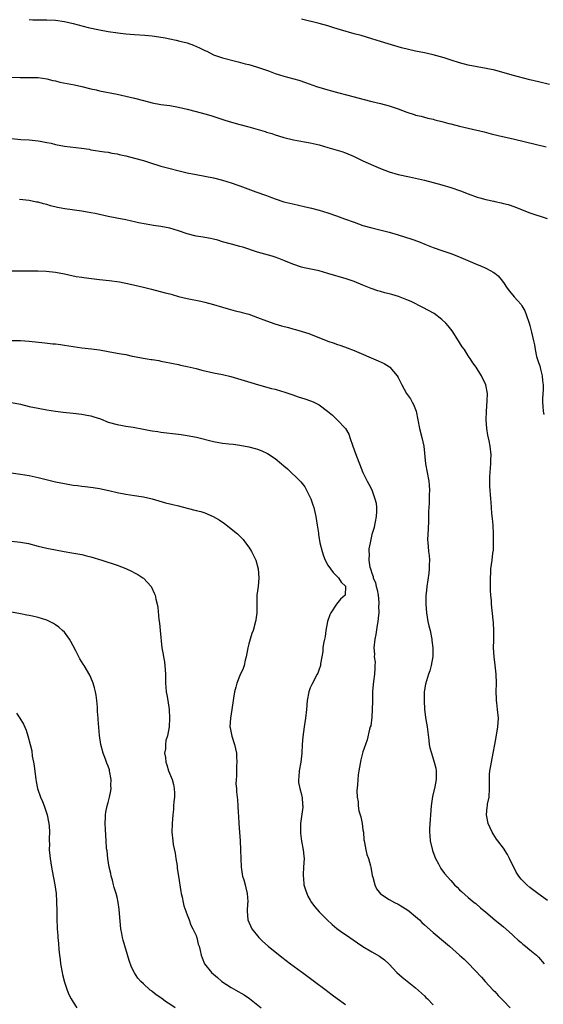
# Model space of a CAD drawing. Units: inches. Extents: x 2565000 to 2568000, y 1554000 to 1557000.
# Drawn here: x 2566973 to 2567092, y 1555030 to 1555254 of the extents above; entities that cross this region are included whole.
import ezdxf

# ---------------------------------------------------------------- set-up
doc = ezdxf.new("R2010")
doc.units = ezdxf.units.IN
doc.header["$MEASUREMENT"] = 0
doc.layers.add('LD25651554_10ft', color=53, linetype='Continuous')

msp = doc.modelspace()

# ---------------------------------------------------------------- linework, layer by layer
at = {"layer": 'LD25651554_10ft'}
for points, elevation in [([(2566975, 1555254.24), (2566975.79, 1555254.21), (2566977, 1555254.18), (2566977.82, 1555254.18), (2566979, 1555254.21), (2566981, 1555254.11), (2566983, 1555253.79), (2566985, 1555253.31), (2566988.44, 1555252.44), (2566991, 1555251.88), (2566993, 1555251.5), (2566995.18, 1555251.18), (2566997, 1555250.99), (2566999, 1555250.81), (2567001.34, 1555250.66), (2567003, 1555250.51), (2567003.56, 1555250.44), (2567005.95, 1555250.05), (2567007, 1555249.81), (2567008.45, 1555249.55), (2567009.32, 1555249.32), (2567011, 1555248.92), (2567012.39, 1555248.39), (2567013.81, 1555247.81), (2567015, 1555247.19), (2567015.42, 1555247), (2567017, 1555246.2), (2567019, 1555245.53), (2567022.59, 1555244.59), (2567024.17, 1555244.17), (2567025, 1555243.97), (2567025.74, 1555243.74), (2567027, 1555243.4), (2567029.48, 1555242.52), (2567031, 1555241.95), (2567033, 1555241.33), (2567036.39, 1555240.39), (2567037.92, 1555239.92), (2567040.43, 1555239), (2567043, 1555238.22), (2567045.52, 1555237.52), (2567049, 1555236.62), (2567051, 1555236.07), (2567053, 1555235.54), (2567055, 1555235.1), (2567057, 1555234.59), (2567059, 1555233.91), (2567061, 1555233.15), (2567062.63, 1555232.63), (2567063, 1555232.47), (2567064.23, 1555232.23), (2567065, 1555231.96), (2567065.8, 1555231.8), (2567067, 1555231.5), (2567067.38, 1555231.38), (2567069, 1555231), (2567070.57, 1555230.57), (2567071, 1555230.48), (2567073, 1555229.96), (2567075, 1555229.47), (2567078.62, 1555228.62), (2567080.2, 1555228.2), (2567081.8, 1555227.8), (2567085.51, 1555227), (2567092.75, 1555225.25)], 7570), ([(2567093.45, 1555239.45), (2567091, 1555240.01), (2567089, 1555240.52), (2567085, 1555241.57), (2567081, 1555242.7), (2567079.1, 1555243.1), (2567077, 1555243.45), (2567075, 1555243.83), (2567073, 1555244.37), (2567071.13, 1555245), (2567069.5, 1555245.5), (2567067, 1555246.18), (2567065, 1555246.67), (2567063, 1555247.07), (2567061.38, 1555247.38), (2567059.77, 1555247.77), (2567059, 1555247.99), (2567056.72, 1555248.72), (2567055, 1555249.25), (2567053, 1555249.83), (2567050.57, 1555250.57), (2567049.02, 1555251.02), (2567045.88, 1555251.88), (2567044.34, 1555252.34), (2567043, 1555252.79), (2567041, 1555253.37), (2567037, 1555254.32)], 7560), ([(2566969, 1555241.12), (2566972.97, 1555241.03), (2566974.95, 1555241.05), (2566977, 1555241), (2566979, 1555240.71), (2566980.37, 1555240.37), (2566981, 1555240.25), (2566982, 1555240), (2566985.34, 1555239.34), (2566987, 1555238.97), (2566989, 1555238.48), (2566990.22, 1555238.22), (2566991, 1555238.02), (2566995, 1555237.26), (2566997, 1555236.81), (2566999, 1555236.32), (2567001, 1555235.78), (2567003, 1555235.26), (2567005, 1555234.9), (2567007, 1555234.62), (2567009, 1555234.26), (2567011, 1555233.79), (2567013, 1555233.29), (2567015, 1555232.77), (2567016.37, 1555232.37), (2567019.35, 1555231.35), (2567020.52, 1555231), (2567023, 1555230.34), (2567025, 1555229.77), (2567028.7, 1555228.7), (2567029, 1555228.6), (2567030.24, 1555228.24), (2567031, 1555227.97), (2567031.76, 1555227.76), (2567033, 1555227.38), (2567035.16, 1555226.84), (2567037.66, 1555226.34), (2567039, 1555226.11), (2567041, 1555225.67), (2567043, 1555225.1), (2567044.63, 1555224.63), (2567046.16, 1555224.16), (2567047, 1555223.86), (2567049, 1555223.01), (2567051, 1555222.06), (2567053.37, 1555221), (2567055, 1555220.32), (2567057, 1555219.56), (2567059, 1555218.94), (2567061.64, 1555218.36), (2567063, 1555218.1), (2567065, 1555217.61), (2567069, 1555216.55), (2567071, 1555215.95), (2567073.18, 1555215.18), (2567075, 1555214.49), (2567077, 1555213.79), (2567077.62, 1555213.62), (2567079, 1555213.19), (2567080.81, 1555212.81), (2567081, 1555212.76), (2567082.49, 1555212.49), (2567083, 1555212.34), (2567084.07, 1555212.07), (2567085.56, 1555211.56), (2567086.86, 1555211), (2567089, 1555210.21), (2567092.93, 1555208.93)], 7580), ([(2566971, 1555227.11), (2566973.07, 1555226.93), (2566975, 1555226.8), (2566977, 1555226.6), (2566977.48, 1555226.52), (2566979, 1555226.25), (2566979.97, 1555226.03), (2566981, 1555225.77), (2566983, 1555225.39), (2566986.93, 1555224.93), (2566988.66, 1555224.66), (2566989, 1555224.58), (2566992.11, 1555224.11), (2566993, 1555223.99), (2566993.82, 1555223.82), (2566995, 1555223.6), (2566995.48, 1555223.48), (2566997, 1555223.15), (2566999, 1555222.68), (2567001, 1555222.11), (2567002.36, 1555221.64), (2567005, 1555220.8), (2567011, 1555219.29), (2567013, 1555218.9), (2567015, 1555218.55), (2567017, 1555218.15), (2567019, 1555217.64), (2567021, 1555217.04), (2567022.51, 1555216.51), (2567023, 1555216.36), (2567026.6, 1555215), (2567029, 1555214.12), (2567029.83, 1555213.83), (2567031, 1555213.36), (2567033, 1555212.7), (2567035, 1555212.21), (2567037.64, 1555211.64), (2567039.25, 1555211.25), (2567041, 1555210.8), (2567043, 1555210.2), (2567045, 1555209.49), (2567046.8, 1555208.8), (2567049, 1555208.02), (2567051, 1555207.32), (2567053, 1555206.73), (2567057, 1555205.75), (2567059, 1555205.18), (2567062.15, 1555204.15), (2567063.64, 1555203.64), (2567065.08, 1555203.08), (2567067, 1555202.3), (2567069, 1555201.6), (2567071, 1555200.94), (2567072.41, 1555200.41), (2567073.81, 1555199.81), (2567077, 1555198.41), (2567078, 1555198), (2567079, 1555197.55), (2567080.13, 1555197), (2567080.69, 1555196.69), (2567081, 1555196.42), (2567081.81, 1555195.81), (2567082.51, 1555195), (2567083, 1555194.31), (2567083.87, 1555193), (2567084.35, 1555192.35), (2567085.45, 1555191), (2567086.2, 1555190.2), (2567087, 1555189.27), (2567087.19, 1555189), (2567087.86, 1555187.86), (2567088.21, 1555187), (2567088.86, 1555185), (2567089, 1555184.52), (2567089.3, 1555183.3), (2567089.4, 1555183), (2567089.87, 1555181), (2567090.07, 1555180.07), (2567090.21, 1555179), (2567090.54, 1555177.46), (2567090.68, 1555177), (2567090.78, 1555176.78), (2567091, 1555176.06), (2567091.29, 1555175.29), (2567091.42, 1555174.58), (2567091.85, 1555173), (2567091.92, 1555171.92), (2567092.02, 1555171), (2567092.08, 1555169.92), (2567091.87, 1555167.87), (2567091.9, 1555167), (2567091.99, 1555166.01), (2567092.06, 1555165), (2567092.22, 1555164.22)], 7590), ([(2567093, 1555053.42), (2567090.84, 1555055), (2567089, 1555056.42), (2567088.31, 1555057), (2567087, 1555058.33), (2567086.48, 1555059), (2567085.92, 1555059.92), (2567084.41, 1555063), (2567083.91, 1555063.91), (2567083, 1555065.34), (2567081.72, 1555067), (2567081.45, 1555067.45), (2567080.64, 1555068.64), (2567080.44, 1555069), (2567079.54, 1555071), (2567079.12, 1555073), (2567079.31, 1555074.69), (2567079.33, 1555075), (2567079.39, 1555075.39), (2567079.72, 1555077), (2567079.85, 1555079), (2567079.86, 1555079.86), (2567079.81, 1555081), (2567079.83, 1555082.17), (2567079.91, 1555083), (2567080.13, 1555084.13), (2567080.27, 1555085), (2567080.67, 1555087), (2567081.01, 1555089), (2567081.33, 1555090.67), (2567081.73, 1555093), (2567081.84, 1555095), (2567081.67, 1555097), (2567081.48, 1555098.52), (2567081.43, 1555099), (2567081.43, 1555099.43), (2567081.35, 1555101), (2567081.38, 1555103), (2567081.33, 1555105), (2567081.11, 1555107.11), (2567080.87, 1555109), (2567080.75, 1555111), (2567080.78, 1555112.78), (2567080.81, 1555113.19), (2567080.81, 1555115), (2567080.71, 1555116.71), (2567080.62, 1555117.38), (2567080.3, 1555121), (2567080.27, 1555121.74), (2567080.14, 1555123), (2567080.07, 1555124.07), (2567080.02, 1555125.98), (2567080.03, 1555127), (2567080.13, 1555128.13), (2567080.16, 1555129), (2567080.43, 1555131), (2567080.61, 1555132.61), (2567080.7, 1555133.3), (2567080.77, 1555135), (2567080.75, 1555136.75), (2567080.76, 1555137), (2567080.62, 1555139), (2567080.49, 1555140.49), (2567080.33, 1555141.67), (2567080.26, 1555143), (2567080.22, 1555144.22), (2567080.13, 1555145), (2567079.91, 1555147.9), (2567079.88, 1555149), (2567079.93, 1555150.07), (2567079.95, 1555151), (2567080.05, 1555152.05), (2567080.11, 1555153), (2567080.11, 1555153.89), (2567080.18, 1555155), (2567079.98, 1555157), (2567079.76, 1555158.24), (2567079.47, 1555159.47), (2567079.25, 1555161), (2567079.09, 1555163), (2567079.13, 1555165), (2567079.32, 1555167.32), (2567079.34, 1555169), (2567078.97, 1555171), (2567077.98, 1555173), (2567077, 1555174.63), (2567076.77, 1555175), (2567076.01, 1555176.01), (2567075.42, 1555177), (2567075, 1555177.57), (2567074.1, 1555179), (2567073.63, 1555179.63), (2567073, 1555180.64), (2567072.79, 1555181), (2567071.29, 1555183.29), (2567070.43, 1555184.43), (2567069.89, 1555185), (2567069, 1555185.89), (2567067.22, 1555187.22), (2567065.95, 1555187.95), (2567064.63, 1555188.63), (2567061.96, 1555189.96), (2567061, 1555190.36), (2567059.09, 1555191.09), (2567057.57, 1555191.57), (2567055.96, 1555191.96), (2567055, 1555192.24), (2567054.39, 1555192.39), (2567052.91, 1555192.91), (2567051, 1555193.67), (2567049, 1555194.5), (2567047.15, 1555195.15), (2567043, 1555196.38), (2567041, 1555196.94), (2567037.65, 1555197.65), (2567037, 1555197.81), (2567035, 1555198.47), (2567033, 1555199.34), (2567031.81, 1555199.81), (2567031, 1555200.11), (2567030.31, 1555200.31), (2567027, 1555201.21), (2567023.67, 1555202.33), (2567023, 1555202.54), (2567021.04, 1555203.04), (2567019, 1555203.6), (2567017.93, 1555203.93), (2567017, 1555204.15), (2567016.32, 1555204.32), (2567015, 1555204.55), (2567014.63, 1555204.63), (2567013, 1555204.88), (2567011, 1555205.39), (2567009, 1555206.07), (2567007, 1555206.68), (2567005, 1555207.1), (2567003.33, 1555207.33), (2567001.6, 1555207.6), (2566999.92, 1555207.92), (2566999, 1555208.16), (2566998.29, 1555208.29), (2566997, 1555208.61), (2566994.94, 1555209), (2566993, 1555209.35), (2566991, 1555209.78), (2566990.02, 1555210.02), (2566989, 1555210.21), (2566987, 1555210.55), (2566983.09, 1555211.09), (2566981.42, 1555211.41), (2566979.81, 1555211.81), (2566979, 1555212.05), (2566978.22, 1555212.22), (2566977, 1555212.58), (2566976.63, 1555212.63), (2566975, 1555212.99), (2566972.79, 1555213.21)], 7600), ([(2566969, 1555196.93), (2566974.94, 1555196.94), (2566976.93, 1555196.93), (2566978.89, 1555196.89), (2566981, 1555196.69), (2566983, 1555196.29), (2566984.04, 1555196.04), (2566985.71, 1555195.71), (2566987, 1555195.52), (2566987.44, 1555195.44), (2566989.21, 1555195.21), (2566991, 1555195), (2566993.24, 1555194.76), (2566995.56, 1555194.44), (2566998.06, 1555193.94), (2567001, 1555193.26), (2567002.81, 1555192.81), (2567005.98, 1555191.98), (2567007, 1555191.7), (2567007.56, 1555191.56), (2567009, 1555191.14), (2567011, 1555190.65), (2567014.06, 1555190.06), (2567015, 1555189.85), (2567017, 1555189.31), (2567019, 1555188.68), (2567020.3, 1555188.3), (2567021.88, 1555187.88), (2567023, 1555187.65), (2567023.5, 1555187.5), (2567025, 1555187.1), (2567027, 1555186.36), (2567029, 1555185.57), (2567030.91, 1555184.91), (2567032.46, 1555184.46), (2567034.05, 1555184.05), (2567035, 1555183.78), (2567035.62, 1555183.62), (2567037.16, 1555183.16), (2567038.66, 1555182.66), (2567043, 1555180.95), (2567044.48, 1555180.48), (2567045, 1555180.27), (2567045.97, 1555179.97), (2567047.43, 1555179.43), (2567049, 1555178.83), (2567054.46, 1555176.46), (2567055.82, 1555175.82), (2567057.06, 1555175.06), (2567057.14, 1555175), (2567058.82, 1555173), (2567059, 1555172.62), (2567059.57, 1555171.57), (2567059.85, 1555171), (2567060.93, 1555169), (2567061.81, 1555167.81), (2567062.24, 1555167), (2567062.53, 1555166.53), (2567063, 1555165.35), (2567063.11, 1555165), (2567063.91, 1555161), (2567064.45, 1555159), (2567064.88, 1555157), (2567065.28, 1555153), (2567065.62, 1555151), (2567066, 1555149), (2567066.07, 1555148.07), (2567066.18, 1555147), (2567066.12, 1555145.88), (2567066.09, 1555144.09), (2567065.98, 1555143), (2567065.91, 1555142.09), (2567065.94, 1555141), (2567065.95, 1555139.95), (2567065.89, 1555138.11), (2567065.74, 1555135.74), (2567065.76, 1555135), (2567065.85, 1555134.15), (2567065.94, 1555133), (2567066.07, 1555132.07), (2567066.16, 1555131), (2567066.08, 1555129.92), (2567066.11, 1555129), (2567066.02, 1555128.02), (2567065.57, 1555125), (2567065.38, 1555123.38), (2567065.35, 1555123), (2567065.32, 1555121), (2567065.46, 1555119), (2567065.81, 1555117), (2567066.03, 1555116.03), (2567066.3, 1555115), (2567066.65, 1555113.35), (2567066.7, 1555113), (2567066.69, 1555112.69), (2567066.95, 1555111), (2567066.95, 1555109.05), (2567066.57, 1555107), (2567066.22, 1555105.78), (2567065.96, 1555105), (2567065.28, 1555102.72), (2567064.98, 1555101.02), (2567064.91, 1555099), (2567065, 1555097), (2567065.26, 1555095.26), (2567065.31, 1555094.69), (2567065.61, 1555093), (2567066.01, 1555089.99), (2567066.12, 1555089), (2567066.27, 1555088.27), (2567066.58, 1555087), (2567067.23, 1555085), (2567067.58, 1555083.58), (2567067.69, 1555083), (2567067.66, 1555082.34), (2567067.67, 1555081), (2567067.36, 1555079.36), (2567066.86, 1555077.14), (2567066.55, 1555075), (2567066.16, 1555069.84), (2567066.13, 1555069), (2567066.23, 1555068.23), (2567066.3, 1555067), (2567066.83, 1555064.83), (2567067.37, 1555063.37), (2567067.53, 1555063), (2567068.2, 1555061.8), (2567068.58, 1555061), (2567068.74, 1555060.74), (2567069.59, 1555059.59), (2567071, 1555057.98), (2567071.88, 1555057), (2567072.46, 1555056.46), (2567073, 1555055.87), (2567073.45, 1555055.45), (2567075, 1555054.11), (2567076.36, 1555053), (2567076.74, 1555052.74), (2567077.8, 1555051.8), (2567079, 1555050.77), (2567081, 1555049.02), (2567083, 1555047.4), (2567085, 1555045.66), (2567085.33, 1555045.33), (2567086.38, 1555044.38), (2567087, 1555043.85), (2567087.45, 1555043.45), (2567088.05, 1555043), (2567089, 1555042.2), (2567090.55, 1555041), (2567091, 1555040.54), (2567092.26, 1555039)], 7610), ([(2566971, 1555181.09), (2566973, 1555181.06), (2566974.95, 1555180.95), (2566978.54, 1555180.54), (2566980.34, 1555180.34), (2566981, 1555180.29), (2566982.14, 1555180.14), (2566983, 1555180.04), (2566985, 1555179.72), (2566987, 1555179.43), (2566989.18, 1555179.18), (2566991, 1555178.94), (2566993, 1555178.6), (2566995, 1555178.23), (2566995.97, 1555178.03), (2566997, 1555177.86), (2566998.47, 1555177.53), (2566999, 1555177.44), (2567000.95, 1555177.05), (2567002.79, 1555176.79), (2567003, 1555176.74), (2567004.5, 1555176.5), (2567005, 1555176.41), (2567006.16, 1555176.16), (2567007, 1555176.01), (2567007.81, 1555175.81), (2567009, 1555175.59), (2567009.48, 1555175.48), (2567011, 1555175.17), (2567013, 1555174.67), (2567014.3, 1555174.3), (2567017, 1555173.68), (2567019, 1555173.31), (2567020.88, 1555172.88), (2567022.44, 1555172.44), (2567025.5, 1555171.5), (2567027.23, 1555171), (2567030.18, 1555170.18), (2567031, 1555169.97), (2567032.45, 1555169.55), (2567033, 1555169.37), (2567034.77, 1555168.77), (2567035, 1555168.71), (2567036.28, 1555168.28), (2567037.79, 1555167.78), (2567039.25, 1555167.25), (2567039.79, 1555167), (2567041, 1555166.4), (2567042.91, 1555165), (2567044.05, 1555164.05), (2567045, 1555163.13), (2567045.16, 1555163), (2567047, 1555161.04), (2567047.76, 1555159.76), (2567048.03, 1555159), (2567048.69, 1555157), (2567049.3, 1555155.3), (2567050.96, 1555151), (2567051.97, 1555149), (2567052.36, 1555148.36), (2567053.02, 1555147.02), (2567053.71, 1555145), (2567053.98, 1555143.98), (2567054.08, 1555143), (2567054.09, 1555142.09), (2567054.05, 1555141), (2567053.78, 1555139.78), (2567053.64, 1555139), (2567053.52, 1555138.48), (2567053, 1555136.85), (2567052.61, 1555135), (2567052.38, 1555133.62), (2567052.38, 1555133), (2567052.45, 1555132.45), (2567052.38, 1555131), (2567052.59, 1555129.41), (2567052.7, 1555129), (2567052.79, 1555128.79), (2567053, 1555128.05), (2567053.31, 1555127.31), (2567053.35, 1555127), (2567053.85, 1555125.85), (2567054.02, 1555125), (2567054.22, 1555124.22), (2567054.45, 1555123), (2567054.64, 1555121.36), (2567054.65, 1555121), (2567054.58, 1555120.58), (2567054.64, 1555119), (2567054.51, 1555118.51), (2567054.42, 1555117), (2567054.21, 1555116.21), (2567053.95, 1555114.05), (2567053.7, 1555113), (2567053.48, 1555111), (2567053.6, 1555109.6), (2567053.57, 1555109), (2567053.75, 1555107.75), (2567053.74, 1555107), (2567053.68, 1555106.32), (2567053.64, 1555105), (2567053.39, 1555103.39), (2567053.17, 1555101.17), (2567053.14, 1555099.14), (2567053.15, 1555098.85), (2567053.12, 1555097), (2567053, 1555095.19), (2567052.76, 1555093.24), (2567052.65, 1555093), (2567052.47, 1555092.47), (2567051.94, 1555090.06), (2567051.55, 1555089), (2567051, 1555087.32), (2567050.9, 1555087), (2567050.53, 1555085.47), (2567050.08, 1555083), (2567049.93, 1555082.07), (2567049.82, 1555081), (2567049.77, 1555079.77), (2567049.6, 1555078.4), (2567049.67, 1555077), (2567049.91, 1555075.91), (2567049.92, 1555075), (2567050.09, 1555073.91), (2567050.53, 1555072.53), (2567050.81, 1555071), (2567051, 1555069.56), (2567051.09, 1555069), (2567051.24, 1555067.24), (2567051.29, 1555067), (2567051.38, 1555066.62), (2567051.65, 1555065), (2567051.92, 1555063.92), (2567052.24, 1555063), (2567052.7, 1555061.3), (2567052.78, 1555061), (2567053.13, 1555059.13), (2567053.24, 1555058.76), (2567053.68, 1555057), (2567054.1, 1555056.1), (2567054.97, 1555054.97), (2567057, 1555053.66), (2567058.18, 1555053), (2567059, 1555052.59), (2567060.01, 1555052.01), (2567061.23, 1555051.23), (2567061.55, 1555051), (2567063, 1555049.78), (2567063.87, 1555049), (2567064.43, 1555048.43), (2567065, 1555047.91), (2567067, 1555046.16), (2567069.82, 1555043.82), (2567070.7, 1555043), (2567072.98, 1555041), (2567074.09, 1555040.09), (2567075, 1555039.12), (2567077.99, 1555035.99), (2567078.84, 1555035), (2567080.66, 1555033), (2567081, 1555032.67), (2567081.8, 1555031.8), (2567083, 1555030.58), (2567084.54, 1555029)], 7620), ([(2566971, 1555166.98), (2566973, 1555166.56), (2566975, 1555166.07), (2566977, 1555165.63), (2566979, 1555165.27), (2566980.98, 1555164.98), (2566982.74, 1555164.74), (2566985, 1555164.53), (2566987, 1555164.3), (2566988.1, 1555164.1), (2566989, 1555163.9), (2566989.72, 1555163.72), (2566991.21, 1555163.21), (2566993, 1555162.49), (2566995, 1555161.9), (2566996.28, 1555161.72), (2566997, 1555161.58), (2566998.68, 1555161.32), (2567001, 1555160.85), (2567002.57, 1555160.57), (2567003, 1555160.48), (2567004.32, 1555160.32), (2567005, 1555160.21), (2567009, 1555159.72), (2567009.62, 1555159.62), (2567011, 1555159.45), (2567013.08, 1555159.08), (2567017, 1555158.06), (2567019, 1555157.7), (2567020.44, 1555157.56), (2567021.42, 1555157.42), (2567023, 1555157.25), (2567025, 1555156.88), (2567026.49, 1555156.49), (2567027, 1555156.34), (2567027.97, 1555155.97), (2567029.3, 1555155.3), (2567031, 1555154.16), (2567032.46, 1555153), (2567033, 1555152.52), (2567033.82, 1555151.82), (2567036.72, 1555149), (2567036.85, 1555148.85), (2567037.73, 1555147.73), (2567038.14, 1555147), (2567039, 1555145.31), (2567039.13, 1555145), (2567039.62, 1555143.62), (2567039.8, 1555143), (2567040.25, 1555141), (2567040.59, 1555139), (2567040.85, 1555137.15), (2567040.9, 1555136.9), (2567041.2, 1555135), (2567041.68, 1555133), (2567042.01, 1555132.01), (2567042.42, 1555131), (2567043, 1555129.84), (2567043.63, 1555129), (2567044.19, 1555128.19), (2567045, 1555127.46), (2567045.21, 1555127.21), (2567045.47, 1555127), (2567046.03, 1555126.03), (2567047, 1555125.07), (2567047.04, 1555125), (2567046.98, 1555123), (2567045.91, 1555122.09), (2567045, 1555120.97), (2567043.66, 1555119), (2567043.44, 1555118.56), (2567042.96, 1555117), (2567042.58, 1555115), (2567042.37, 1555113.63), (2567042.23, 1555113), (2567042.04, 1555112.04), (2567041.89, 1555111), (2567041.83, 1555110.17), (2567041.65, 1555109), (2567041.37, 1555107.37), (2567041.34, 1555107), (2567041.26, 1555106.74), (2567041, 1555106.14), (2567040.71, 1555105.29), (2567040.6, 1555105), (2567039.33, 1555102.67), (2567039, 1555101.92), (2567038.7, 1555101), (2567038.32, 1555099), (2567038.12, 1555097), (2567037.93, 1555095), (2567037.65, 1555093), (2567037.29, 1555090.72), (2567037.14, 1555089), (2567037.05, 1555087.05), (2567036.83, 1555085), (2567036.48, 1555083), (2567036.4, 1555081.6), (2567036.3, 1555081), (2567036.33, 1555080.33), (2567036.61, 1555079), (2567037, 1555077.56), (2567037.11, 1555077.11), (2567037.15, 1555077), (2567037.26, 1555075.26), (2567037.31, 1555075), (2567037.3, 1555074.7), (2567036.81, 1555071), (2567036.77, 1555069.23), (2567036.77, 1555069), (2567036.79, 1555068.79), (2567037.02, 1555066.98), (2567037.41, 1555065), (2567037.56, 1555063.56), (2567037.58, 1555063), (2567037.5, 1555061), (2567037.39, 1555059.39), (2567037.4, 1555059), (2567037.46, 1555058.54), (2567037.57, 1555057), (2567037.9, 1555055.9), (2567038.21, 1555055), (2567038.46, 1555054.46), (2567039, 1555053.48), (2567039.29, 1555053), (2567040.01, 1555052.01), (2567041, 1555050.87), (2567042.85, 1555049), (2567043.96, 1555047.96), (2567045.05, 1555047.05), (2567046.2, 1555046.2), (2567047, 1555045.65), (2567048.01, 1555045), (2567049.77, 1555043.77), (2567051, 1555042.95), (2567053, 1555041.73), (2567054.77, 1555040.77), (2567055.91, 1555039.91), (2567057, 1555038.96), (2567058.74, 1555037), (2567059.94, 1555035.94), (2567061.04, 1555035.04), (2567063, 1555033.54), (2567064.35, 1555032.35), (2567065, 1555031.69), (2567065.36, 1555031.36), (2567065.67, 1555031), (2567067, 1555029.65)], 7630), ([(2566970.91, 1555150.91), (2566973, 1555150.61), (2566975, 1555150.3), (2566977, 1555149.88), (2566978.53, 1555149.47), (2566981, 1555148.85), (2566983, 1555148.46), (2566985, 1555148.14), (2566986.01, 1555148.01), (2566987, 1555147.85), (2566987.77, 1555147.77), (2566989.54, 1555147.54), (2566991, 1555147.33), (2566993.11, 1555146.89), (2566995, 1555146.45), (2566997, 1555146.08), (2566999, 1555145.77), (2567000.5, 1555145.5), (2567001, 1555145.42), (2567003, 1555144.96), (2567006.07, 1555144.07), (2567007.68, 1555143.68), (2567009, 1555143.38), (2567011, 1555142.86), (2567013, 1555142.32), (2567014.08, 1555142.08), (2567015, 1555141.77), (2567016.91, 1555141), (2567018.23, 1555140.23), (2567019, 1555139.66), (2567019.41, 1555139.41), (2567021, 1555138.19), (2567022.45, 1555137), (2567022.74, 1555136.74), (2567023, 1555136.45), (2567023.73, 1555135.73), (2567024.29, 1555135), (2567025, 1555133.99), (2567025.65, 1555133), (2567026.61, 1555131), (2567027.17, 1555129), (2567027.31, 1555127), (2567027.11, 1555125), (2567026.87, 1555123), (2567026.81, 1555121.19), (2567026.85, 1555120.85), (2567026.82, 1555119), (2567026.6, 1555117.4), (2567026.56, 1555117), (2567025.97, 1555115), (2567025.71, 1555114.29), (2567025.29, 1555113), (2567025, 1555111.91), (2567024.77, 1555111), (2567024.41, 1555109), (2567024.18, 1555108.18), (2567023.93, 1555107), (2567023.71, 1555106.29), (2567023, 1555104.73), (2567022.3, 1555103), (2567022.07, 1555102.07), (2567021.77, 1555101), (2567021.55, 1555099.55), (2567021.44, 1555099), (2567021.18, 1555097), (2567020.86, 1555095), (2567020.72, 1555093), (2567020.77, 1555092.77), (2567021.11, 1555090.89), (2567021.75, 1555089), (2567022.01, 1555088.01), (2567022.17, 1555087), (2567022.19, 1555086.19), (2567022.27, 1555085), (2567022.19, 1555084.19), (2567022.21, 1555081.79), (2567022.11, 1555081), (2567022.06, 1555080.06), (2567022.17, 1555079), (2567022.19, 1555078.19), (2567022.41, 1555076.41), (2567022.51, 1555075), (2567022.57, 1555073.43), (2567022.68, 1555072.68), (2567022.75, 1555071), (2567023.02, 1555067), (2567023.12, 1555065), (2567023.16, 1555063), (2567023.24, 1555061), (2567023.47, 1555059.47), (2567023.57, 1555059), (2567023.84, 1555058.16), (2567024.16, 1555057), (2567024.31, 1555056.31), (2567024.66, 1555055), (2567024.76, 1555053.24), (2567024.76, 1555053), (2567024.73, 1555052.73), (2567024.62, 1555051), (2567024.81, 1555049), (2567025.72, 1555047), (2567027.29, 1555045), (2567028.15, 1555044.15), (2567029.41, 1555043), (2567032.51, 1555040.51), (2567034.47, 1555039), (2567037, 1555037.2), (2567037.25, 1555037), (2567039.98, 1555035), (2567042.62, 1555033), (2567043, 1555032.69), (2567043.97, 1555031.97), (2567045.13, 1555031.13), (2567047, 1555029.72)], 7640), ([(2566971, 1555135.36), (2566973, 1555135.12), (2566974.8, 1555134.8), (2566977, 1555134.22), (2566979, 1555133.74), (2566982.97, 1555132.97), (2566984.67, 1555132.67), (2566987, 1555132.27), (2566988.02, 1555132.02), (2566989, 1555131.79), (2566991.57, 1555131), (2566995, 1555129.84), (2566997, 1555129.09), (2566998.42, 1555128.42), (2566999, 1555128.12), (2566999.73, 1555127.73), (2567000.89, 1555127), (2567001, 1555126.9), (2567002.76, 1555125), (2567003.48, 1555123.48), (2567003.66, 1555123), (2567003.84, 1555122.16), (2567004.14, 1555121), (2567004.26, 1555120.26), (2567004.52, 1555117.48), (2567004.65, 1555116.65), (2567004.85, 1555115), (2567005.21, 1555111), (2567005.5, 1555109.5), (2567005.57, 1555109), (2567005.81, 1555107.82), (2567005.92, 1555107), (2567005.96, 1555106.04), (2567006.04, 1555105), (2567006.02, 1555104.02), (2567006.06, 1555103), (2567006.09, 1555102.09), (2567006.22, 1555101), (2567006.32, 1555100.32), (2567006.55, 1555099), (2567006.85, 1555097), (2567006.97, 1555095), (2567006.85, 1555093), (2567006.46, 1555091), (2567006.13, 1555089.87), (2567006.02, 1555089), (2567006, 1555088), (2567005.83, 1555087), (2567006.04, 1555086.04), (2567006.09, 1555085), (2567006.35, 1555084.35), (2567006.75, 1555083), (2567007.57, 1555081), (2567007.85, 1555079.85), (2567008.02, 1555079), (2567008.07, 1555077.93), (2567008.05, 1555077), (2567007.91, 1555075.91), (2567007.89, 1555075), (2567007.84, 1555074.16), (2567007.73, 1555073), (2567007.56, 1555071), (2567007.49, 1555069), (2567007.69, 1555067), (2567007.81, 1555066.19), (2567008.21, 1555064.21), (2567008.39, 1555063), (2567008.67, 1555061.33), (2567008.71, 1555061), (2567008.72, 1555060.72), (2567009.03, 1555058.97), (2567009.5, 1555055.5), (2567009.6, 1555055), (2567009.81, 1555054.19), (2567010.04, 1555053), (2567010.22, 1555052.22), (2567010.68, 1555051), (2567010.74, 1555050.74), (2567011, 1555050.19), (2567011.42, 1555049), (2567011.78, 1555047.78), (2567012.28, 1555047), (2567013, 1555045.42), (2567013.1, 1555045.1), (2567013.16, 1555045), (2567013.49, 1555043.49), (2567013.7, 1555043), (2567013.94, 1555042.06), (2567014.15, 1555041), (2567014.36, 1555040.36), (2567014.93, 1555039), (2567016.53, 1555037), (2567017, 1555036.64), (2567017.86, 1555035.86), (2567018.9, 1555035), (2567021, 1555033.59), (2567022.08, 1555033), (2567023.93, 1555031.93), (2567025.13, 1555031.13), (2567027.85, 1555029)], 7650), ([(2567008.26, 1555029), (2567007, 1555029.84), (2567006.29, 1555030.29), (2567005, 1555031.24), (2567003.94, 1555031.94), (2567003, 1555032.69), (2567002.81, 1555032.81), (2567002.58, 1555033), (2567001, 1555034.41), (2567000.44, 1555035), (2566999.76, 1555035.76), (2566998.96, 1555036.96), (2566998.26, 1555038.26), (2566997.73, 1555039.73), (2566996.42, 1555044.42), (2566996.27, 1555045), (2566996.12, 1555045.88), (2566995.9, 1555047), (2566995.55, 1555050.45), (2566995.48, 1555051.48), (2566995.25, 1555053), (2566995, 1555054.2), (2566994.81, 1555055), (2566994.37, 1555056.37), (2566994.23, 1555057), (2566993.95, 1555058.05), (2566993.67, 1555059), (2566993.57, 1555059.57), (2566993.23, 1555061), (2566992.89, 1555063), (2566992.72, 1555064.72), (2566992.66, 1555065), (2566992.62, 1555065.38), (2566992.5, 1555067), (2566992.36, 1555069.64), (2566992.33, 1555071), (2566992.4, 1555072.4), (2566992.39, 1555073), (2566992.45, 1555073.55), (2566992.76, 1555075), (2566993, 1555075.8), (2566993.3, 1555077), (2566993.59, 1555078.41), (2566993.65, 1555079), (2566993.61, 1555079.62), (2566993.64, 1555081), (2566993.31, 1555083), (2566993.25, 1555083.25), (2566993, 1555084.06), (2566992.71, 1555084.71), (2566992.35, 1555085.65), (2566991.81, 1555087), (2566991.31, 1555089), (2566991.02, 1555091.02), (2566990.68, 1555094.68), (2566990.7, 1555095), (2566990.54, 1555096.54), (2566990.55, 1555097), (2566990.53, 1555097.47), (2566990.4, 1555099), (2566990.26, 1555100.26), (2566990.13, 1555101), (2566989.9, 1555101.9), (2566989.54, 1555103), (2566989.39, 1555103.39), (2566988.78, 1555104.78), (2566987.49, 1555107), (2566987.29, 1555107.29), (2566986.51, 1555108.51), (2566986.32, 1555109), (2566985.62, 1555110.38), (2566985, 1555111.48), (2566984.48, 1555112.48), (2566984.17, 1555113), (2566983, 1555114.58), (2566982.59, 1555115), (2566981.76, 1555115.76), (2566981, 1555116.28), (2566980.55, 1555116.55), (2566979, 1555117.31), (2566977, 1555117.96), (2566975.75, 1555118.25), (2566975, 1555118.4), (2566974.47, 1555118.47), (2566973, 1555118.76), (2566971, 1555119.19)], 7660), ([(2566972.13, 1555096.13), (2566972.86, 1555095), (2566973.66, 1555093.66), (2566974.29, 1555092.29), (2566974.72, 1555091), (2566975.21, 1555089), (2566975.58, 1555087.58), (2566975.69, 1555086.31), (2566975.96, 1555085), (2566976.1, 1555084.1), (2566976.49, 1555081), (2566976.59, 1555080.59), (2566976.89, 1555079), (2566977.59, 1555077), (2566978.03, 1555076.03), (2566978.41, 1555075), (2566979.08, 1555073), (2566979.37, 1555071.37), (2566979.46, 1555071), (2566979.54, 1555070.46), (2566979.6, 1555069), (2566979.53, 1555067.53), (2566979.58, 1555067), (2566979.62, 1555066.38), (2566979.58, 1555065), (2566979.68, 1555063.68), (2566979.74, 1555063), (2566980.05, 1555061), (2566980.22, 1555060.22), (2566980.84, 1555057), (2566981.1, 1555055), (2566981.21, 1555053.21), (2566981.23, 1555053), (2566981.26, 1555051.26), (2566981.28, 1555051), (2566981.3, 1555049), (2566981.37, 1555047.37), (2566981.37, 1555047), (2566981.49, 1555045.49), (2566981.51, 1555045), (2566981.65, 1555043.65), (2566981.73, 1555042.27), (2566981.87, 1555041), (2566982.02, 1555040.02), (2566982.13, 1555039), (2566982.49, 1555037), (2566982.57, 1555036.57), (2566983, 1555034.79), (2566983.64, 1555033), (2566984.04, 1555032.04), (2566984.57, 1555031), (2566985, 1555030.28), (2566985.83, 1555029)], 7670)]:
    msp.add_lwpolyline(points, dxfattribs=dict(at, elevation=elevation))

doc.saveas('drawing.dxf')
